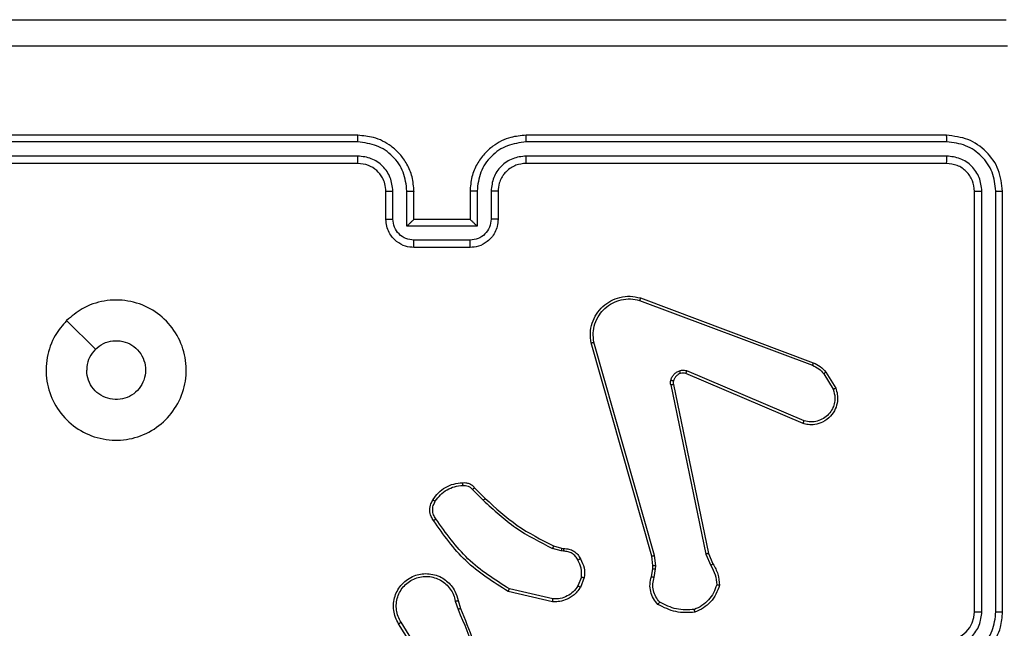
# Model space of a CAD drawing. Units: inches. Extents: x 12113 to 14016, y -3942 to -2551.
# Drawn here: x 12604 to 12611, y -3444 to -3440 of the extents above; entities that cross this region are included whole.
import ezdxf

# ---------------------------------------------------------------- set-up
doc = ezdxf.new("R2010")
doc.units = ezdxf.units.IN
doc.header["$MEASUREMENT"] = 0
doc.layers.add('VP-EQ', color=7, linetype='Continuous', true_color=0x8a3492, plot=False)

# ---------------------------------------------------------------- blocks, each defined once
blk = doc.blocks.new('wd1542')
at = {"color": 7, "linetype": 'Continuous', "lineweight": 25}
for p, q in [((12690.2855, -2137.5498), (12687.2855, -2137.5498)), ((12694.4855, -2137.5498), (12691.4855, -2137.5498)), ((12690.2851, -2137.5973), (12687.2831, -2137.5972)), ((12694.4879, -2137.5972), (12691.4859, -2137.5973)), ((12690.2851, -2137.6973), (12687.2831, -2137.6973)), ((12694.4879, -2137.6973), (12691.4859, -2137.6973)), ((12690.2855, -2137.7498), (12687.2855, -2137.7498)), ((12694.4855, -2137.7498), (12691.4855, -2137.7498)), ((12690.4855, -2138.1498), (12690.4855, -2137.9498)), ((12690.5353, -2138.1476), (12690.5353, -2137.9475)), ((12690.6353, -2138.1977), (12690.6353, -2137.9475)), ((12690.6855, -2138.1498), (12690.6855, -2137.9498)), ((12691.0855, -2137.9498), (12691.0855, -2138.1498)), ((12691.1357, -2137.9475), (12691.1357, -2138.1977)), ((12691.2357, -2137.9475), (12691.2357, -2138.1476)), ((12691.2855, -2137.9498), (12691.2855, -2138.1498)), ((12694.6855, -2140.9498), (12694.6855, -2137.9498)), ((12694.738, -2140.9494), (12694.738, -2137.9474)), ((12694.8381, -2140.9494), (12694.8381, -2137.9474)), ((12694.8855, -2140.9498), (12694.8855, -2137.9498)), ((12690.6855, -2138.1498), (12690.6854, -2138.1498)), ((12691.0855, -2138.1498), (12690.6855, -2138.1498)), ((12691.0855, -2138.1498), (12691.0855, -2138.1498)), ((12691.1357, -2138.1977), (12690.6353, -2138.1977)), ((12691.0856, -2138.2977), (12690.6854, -2138.2977)), ((12691.0855, -2138.3498), (12690.6855, -2138.3498)), ((12692.2953, -2138.728), (12693.5284, -2139.1907)), ((12692.3014, -2138.7098), (12693.5348, -2139.1726)), ((12688.2071, -2138.8715), (12688.412, -2139.0763)), ((12692.3825, -2140.5527), (12691.9496, -2139.0314)), ((12692.4021, -2140.547), (12691.9694, -2139.026)), ((12693.4695, -2139.587), (12692.6334, -2139.2307)), ((12693.6255, -2139.2385), (12693.6951, -2139.3548)), ((12693.4619, -2139.6063), (12692.6252, -2139.2497)), ((12693.6105, -2139.2504), (12693.6773, -2139.3618)), ((12692.5177, -2139.3301), (12692.7686, -2140.537)), ((12692.5368, -2139.3266), (12692.7878, -2140.5332)), ((12691.1033, -2140.0771), (12691.18, -2140.1538)), ((12691.1184, -2140.0643), (12691.1941, -2140.14)), ((12691.7365, -2140.5151), (12691.6742, -2140.4972)), ((12691.6822, -2140.4791), (12691.7391, -2140.4955)), ((12691.7391, -2140.4955), (12691.7535, -2140.4976)), ((12691.7528, -2140.5174), (12691.7365, -2140.5151)), ((12692.3903, -2140.6196), (12692.3825, -2140.5527)), ((12692.4107, -2140.6203), (12692.4021, -2140.547)), ((12692.7686, -2140.537), (12692.8032, -2140.6189)), ((12692.7878, -2140.5332), (12692.8193, -2140.608)), ((12692.3794, -2140.6975), (12692.3894, -2140.6421)), ((12692.3894, -2140.6421), (12692.3903, -2140.6196)), ((12692.3988, -2140.7034), (12692.4097, -2140.6427)), ((12692.4097, -2140.6427), (12692.4107, -2140.6203)), ((12691.881, -2140.7015), (12691.8558, -2140.7646)), ((12691.9004, -2140.7054), (12691.8728, -2140.775)), ((12691.6769, -2140.8569), (12691.3663, -2140.7862)), ((12691.6751, -2140.877), (12691.3578, -2140.8046)), ((12690.9804, -2140.8728), (12690.9999, -2140.9338)), ((12691.0001, -2140.8695), (12691.0179, -2140.9252)), ((12690.7686, -2141.3405), (12690.5763, -2141.0346)), ((12690.7852, -2141.3292), (12690.5931, -2141.0238))]:
    blk.add_line(p, q, dxfattribs=at)
blk.add_arc((12694.4855, -2140.9498), 0.2, 270.00174, 359.9957, dxfattribs=at)
for points, knots in [([(12686.8605, -2136.7248), (12687.7544, -2136.7248), (12689.5427, -2136.7248), (12692.2283, -2136.7248), (12694.0165, -2136.7248), (12694.9105, -2136.7248)], [0, 0, 0, 0, 0.333297, 0.666703, 1, 1, 1, 1]), ([(12694.9212, -2136.9125), (12694.0248, -2136.9125), (12692.2319, -2136.9126), (12689.5391, -2136.9126), (12687.7462, -2136.9125), (12686.8498, -2136.9125)], [0, 0, 0, 0, 0.3333367, 0.6666633, 1, 1, 1, 1]), ([(12690.2851, -2137.5973), (12690.2851, -2137.591), (12690.2851, -2137.5784), (12690.2852, -2137.5628), (12690.2853, -2137.552), (12690.2854, -2137.5505), (12690.2855, -2137.5498)], [0, 0, 0, 0, 0.250125, 0.499981, 0.749849, 1, 1, 1, 1]), ([(12690.6855, -2137.9498), (12690.6828, -2137.9148), (12690.6777, -2137.8473), (12690.6395, -2137.7563), (12690.5873, -2137.6825), (12690.5095, -2137.6123), (12690.4071, -2137.5598), (12690.3227, -2137.5529), (12690.2855, -2137.5498)], [0, 0, 0, 0, 0.167276, 0.322537, 0.465776, 0.596994, 0.822365, 1, 1, 1, 1]), ([(12691.4855, -2137.5498), (12691.4485, -2137.5528), (12691.3644, -2137.5597), (12691.2622, -2137.6118), (12691.1842, -2137.6818), (12691.1318, -2137.7557), (12691.0933, -2137.8469), (12691.0882, -2137.9147), (12691.0855, -2137.9498)], [0, 0, 0, 0, 0.176502, 0.401517, 0.532826, 0.676342, 0.832071, 1, 1, 1, 1]), ([(12691.4859, -2137.5973), (12691.4859, -2137.591), (12691.4858, -2137.5784), (12691.4858, -2137.5628), (12691.4856, -2137.552), (12691.4855, -2137.5505), (12691.4855, -2137.5498)], [0, 0, 0, 0, 0.250157, 0.499994, 0.749836, 1, 1, 1, 1]), ([(12694.4879, -2137.5972), (12694.4878, -2137.5902), (12694.4877, -2137.5761), (12694.487, -2137.5606), (12694.4863, -2137.5515), (12694.4858, -2137.5504), (12694.4855, -2137.5498)], [0, 0, 0, 0, 0.279809, 0.559147, 0.77951, 1, 1, 1, 1]), ([(12694.8855, -2137.9498), (12694.8795, -2137.8974), (12694.8675, -2137.7927), (12694.775, -2137.6604), (12694.6427, -2137.5679), (12694.5379, -2137.5558), (12694.4855, -2137.5498)], [0, 0, 0, 0, 0.2499571, 0.499861, 0.7498384, 1, 1, 1, 1]), ([(12690.6353, -2137.9475), (12690.63, -2137.9016), (12690.6194, -2137.8099), (12690.5386, -2137.6941), (12690.4225, -2137.614), (12690.3309, -2137.6028), (12690.2851, -2137.5973)], [0, 0, 0, 0, 0.250446, 0.500127, 0.750094, 1, 1, 1, 1]), ([(12691.4859, -2137.5973), (12691.4401, -2137.6028), (12691.3485, -2137.614), (12691.2324, -2137.6941), (12691.1516, -2137.8099), (12691.141, -2137.9016), (12691.1357, -2137.9475)], [0, 0, 0, 0, 0.2499056, 0.4998694, 0.749555, 1, 1, 1, 1]), ([(12694.8381, -2137.9474), (12694.8326, -2137.9018), (12694.8215, -2137.8104), (12694.7543, -2137.7128), (12694.684, -2137.6546), (12694.6027, -2137.6102), (12694.5337, -2137.6024), (12694.4879, -2137.5972)], [0, 0, 0, 0, 0.249615, 0.499212, 0.623828, 0.749844, 1, 1, 1, 1]), ([(12690.5353, -2137.9475), (12690.5313, -2137.9148), (12690.5234, -2137.8495), (12690.4662, -2137.7666), (12690.3835, -2137.7088), (12690.3179, -2137.7012), (12690.2851, -2137.6973)], [0, 0, 0, 0, 0.2499384, 0.4998993, 0.7495877, 1, 1, 1, 1]), ([(12690.2855, -2137.7498), (12690.2855, -2137.7496), (12690.2854, -2137.7492), (12690.2853, -2137.746), (12690.2853, -2137.7411), (12690.2852, -2137.7345), (12690.2852, -2137.7265), (12690.2851, -2137.7173), (12690.2851, -2137.7075), (12690.2851, -2137.7007), (12690.2851, -2137.6973)], [0, 0, 0, 0, 0.125035, 0.250189, 0.37527, 0.49999, 0.624744, 0.74983, 0.874965, 1, 1, 1, 1]), ([(12691.4859, -2137.6973), (12691.4532, -2137.7013), (12691.3878, -2137.7093), (12691.3048, -2137.7665), (12691.2471, -2137.8492), (12691.2395, -2137.9147), (12691.2357, -2137.9475)], [0, 0, 0, 0, 0.249897, 0.499855, 0.74955, 1, 1, 1, 1]), ([(12691.4855, -2137.7498), (12691.4855, -2137.7496), (12691.4856, -2137.7492), (12691.4857, -2137.746), (12691.4857, -2137.7411), (12691.4858, -2137.7345), (12691.4858, -2137.7265), (12691.4859, -2137.7173), (12691.4859, -2137.7075), (12691.4859, -2137.7007), (12691.4859, -2137.6973)], [0, 0, 0, 0, 0.125049, 0.250202, 0.375261, 0.500015, 0.624766, 0.749807, 0.874968, 1, 1, 1, 1]), ([(12694.4855, -2137.7498), (12694.4858, -2137.7488), (12694.4866, -2137.7467), (12694.4874, -2137.7326), (12694.4878, -2137.7152), (12694.4878, -2137.7033), (12694.4879, -2137.6973)], [0, 0, 0, 0, 0.279848, 0.559017, 0.779454, 1, 1, 1, 1]), ([(12694.738, -2137.9474), (12694.7343, -2137.9147), (12694.7288, -2137.8654), (12694.697, -2137.8074), (12694.6555, -2137.7571), (12694.5857, -2137.7091), (12694.5205, -2137.7012), (12694.4879, -2137.6973)], [0, 0, 0, 0, 0.250149, 0.376177, 0.500763, 0.750396, 1, 1, 1, 1]), ([(12690.4855, -2137.9498), (12690.484, -2137.9314), (12690.4814, -2137.8976), (12690.4592, -2137.8458), (12690.4211, -2137.7978), (12690.36, -2137.7581), (12690.311, -2137.7527), (12690.2855, -2137.7498)], [0, 0, 0, 0, 0.1760366, 0.3237407, 0.5330342, 0.7566137, 1, 1, 1, 1]), ([(12691.4855, -2137.7498), (12691.4609, -2137.7524), (12691.423, -2137.7563), (12691.3769, -2137.7804), (12691.3473, -2137.8037), (12691.3254, -2137.8288), (12691.3072, -2137.857), (12691.2899, -2137.8965), (12691.2871, -2137.9303), (12691.2855, -2137.9498)], [0, 0, 0, 0, 0.233526, 0.359905, 0.492458, 0.59212, 0.677729, 0.813736, 1, 1, 1, 1]), ([(12694.6855, -2137.9498), (12694.6825, -2137.9236), (12694.6765, -2137.8713), (12694.6302, -2137.8051), (12694.5641, -2137.7588), (12694.5117, -2137.7528), (12694.4855, -2137.7498)], [0, 0, 0, 0, 0.250007, 0.499865, 0.749748, 1, 1, 1, 1]), ([(12690.4855, -2137.9498), (12690.4863, -2137.9495), (12690.4878, -2137.9489), (12690.4992, -2137.9481), (12690.5157, -2137.9476), (12690.5288, -2137.9475), (12690.5353, -2137.9475)], [0, 0, 0, 0, 0.250156, 0.499989, 0.749936, 1, 1, 1, 1]), ([(12690.6353, -2137.9475), (12690.6419, -2137.9475), (12690.655, -2137.9476), (12690.6716, -2137.9481), (12690.6831, -2137.9489), (12690.6847, -2137.9495), (12690.6855, -2137.9498)], [0, 0, 0, 0, 0.250132, 0.50001, 0.749819, 1, 1, 1, 1]), ([(12691.1357, -2137.9475), (12691.1291, -2137.9475), (12691.116, -2137.9476), (12691.0993, -2137.9481), (12691.0879, -2137.9489), (12691.0863, -2137.9495), (12691.0855, -2137.9498)], [0, 0, 0, 0, 0.2501028, 0.4999417, 0.7497808, 1, 1, 1, 1]), ([(12691.2855, -2137.9498), (12691.2847, -2137.9495), (12691.2831, -2137.9489), (12691.2718, -2137.9481), (12691.2553, -2137.9476), (12691.2422, -2137.9475), (12691.2357, -2137.9475)], [0, 0, 0, 0, 0.250157, 0.499862, 0.749867, 1, 1, 1, 1]), ([(12694.6855, -2137.9498), (12694.6865, -2137.9495), (12694.6886, -2137.9487), (12694.7027, -2137.9479), (12694.7201, -2137.9475), (12694.7321, -2137.9475), (12694.738, -2137.9474)], [0, 0, 0, 0, 0.279875, 0.55916, 0.779633, 1, 1, 1, 1]), ([(12694.8381, -2137.9474), (12694.8451, -2137.9475), (12694.8592, -2137.9476), (12694.8747, -2137.9483), (12694.8838, -2137.949), (12694.8849, -2137.9496), (12694.8855, -2137.9498)], [0, 0, 0, 0, 0.279657, 0.559197, 0.779485, 1, 1, 1, 1]), ([(12690.4855, -2138.1498), (12690.4865, -2138.1495), (12690.4884, -2138.1489), (12690.5016, -2138.1481), (12690.5181, -2138.1477), (12690.5295, -2138.1477), (12690.5353, -2138.1476)], [0, 0, 0, 0, 0.279861, 0.559008, 0.779652, 1, 1, 1, 1]), ([(12690.6855, -2138.3498), (12690.6653, -2138.348), (12690.6209, -2138.3441), (12690.5685, -2138.3153), (12690.5308, -2138.279), (12690.5064, -2138.2424), (12690.489, -2138.1985), (12690.4867, -2138.1664), (12690.4855, -2138.1498)], [0, 0, 0, 0, 0.193201, 0.423755, 0.553633, 0.692998, 0.841794, 1, 1, 1, 1]), ([(12690.6854, -2138.2977), (12690.6658, -2138.2954), (12690.6265, -2138.2906), (12690.5767, -2138.2563), (12690.5421, -2138.2066), (12690.5376, -2138.1673), (12690.5353, -2138.1476)], [0, 0, 0, 0, 0.249976, 0.499895, 0.749544, 1, 1, 1, 1]), ([(12690.6353, -2138.1977), (12690.6409, -2138.1922), (12690.6519, -2138.1812), (12690.6654, -2138.1681), (12690.6748, -2138.1591), (12690.6805, -2138.1538), (12690.6843, -2138.1505), (12690.6851, -2138.15), (12690.6854, -2138.1498)], [0, 0, 0, 0, 0.251477, 0.502575, 0.646455, 0.77565, 0.892519, 1, 1, 1, 1]), ([(12691.2855, -2138.1498), (12691.2843, -2138.1664), (12691.282, -2138.1986), (12691.2645, -2138.2426), (12691.24, -2138.2792), (12691.2022, -2138.3155), (12691.1499, -2138.3441), (12691.1056, -2138.348), (12691.0855, -2138.3498)], [0, 0, 0, 0, 0.158742, 0.307903, 0.447499, 0.577462, 0.807733, 1, 1, 1, 1]), ([(12691.1357, -2138.1977), (12691.1301, -2138.1922), (12691.1191, -2138.1812), (12691.1056, -2138.1681), (12691.0962, -2138.1591), (12691.0905, -2138.1538), (12691.0867, -2138.1505), (12691.0859, -2138.15), (12691.0855, -2138.1498)], [0, 0, 0, 0, 0.2515232, 0.5024903, 0.6464447, 0.7756796, 0.8925033, 1, 1, 1, 1]), ([(12691.2357, -2138.1476), (12691.2334, -2138.1673), (12691.2289, -2138.2066), (12691.1942, -2138.2562), (12691.1445, -2138.2906), (12691.1053, -2138.2954), (12691.0856, -2138.2977)], [0, 0, 0, 0, 0.250461, 0.500181, 0.750113, 1, 1, 1, 1]), ([(12691.2855, -2138.1498), (12691.2845, -2138.1495), (12691.2826, -2138.1489), (12691.2694, -2138.1481), (12691.2529, -2138.1477), (12691.2415, -2138.1477), (12691.2357, -2138.1476)], [0, 0, 0, 0, 0.2797944, 0.5591554, 0.7795967, 1, 1, 1, 1]), ([(12690.6855, -2138.3498), (12690.6855, -2138.3496), (12690.6855, -2138.3492), (12690.6854, -2138.346), (12690.6854, -2138.3412), (12690.6854, -2138.3347), (12690.6854, -2138.3267), (12690.6854, -2138.3176), (12690.6854, -2138.3078), (12690.6854, -2138.3011), (12690.6854, -2138.2977)], [0, 0, 0, 0, 0.125047, 0.250198, 0.375266, 0.499997, 0.624755, 0.749799, 0.874979, 1, 1, 1, 1]), ([(12691.0855, -2138.3498), (12691.0855, -2138.3496), (12691.0855, -2138.3492), (12691.0855, -2138.346), (12691.0856, -2138.3412), (12691.0856, -2138.3347), (12691.0856, -2138.3267), (12691.0856, -2138.3176), (12691.0856, -2138.3078), (12691.0856, -2138.3011), (12691.0856, -2138.2977)], [0, 0, 0, 0, 0.125047, 0.250199, 0.375268, 0.5, 0.624758, 0.749802, 0.874978, 1, 1, 1, 1]), ([(12688.2071, -2138.8714), (12688.2428, -2138.8413), (12688.3212, -2138.775), (12688.4751, -2138.723), (12688.6455, -2138.7227), (12688.8074, -2138.7785), (12688.9403, -2138.8859), (12689.0322, -2139.0303), (12689.0687, -2139.1974), (12689.05, -2139.3681), (12688.9745, -2139.5211), (12688.8526, -2139.6422), (12688.6989, -2139.7153), (12688.5279, -2139.7327), (12688.3618, -2139.6943), (12688.2174, -2139.6013), (12688.1122, -2139.467), (12688.0571, -2139.3047), (12688.0598, -2139.134), (12688.1126, -2138.9822), (12688.1781, -2138.9054), (12688.2071, -2138.8714)], [0, 0, 0, 0, 0.044524, 0.097907, 0.151708, 0.205547, 0.258938, 0.312784, 0.366707, 0.419998, 0.47454, 0.52707, 0.582038, 0.634413, 0.689052, 0.742518, 0.796172, 0.849853, 0.903703, 0.95743, 1, 1, 1, 1]), ([(12691.9496, -2139.0314), (12691.9466, -2139.0076), (12691.9405, -2138.9601), (12691.9549, -2138.889), (12691.9855, -2138.8238), (12692.0315, -2138.7694), (12692.0891, -2138.7284), (12692.1555, -2138.7031), (12692.2287, -2138.694), (12692.2769, -2138.7045), (12692.3014, -2138.7098)], [0, 0, 0, 0, 0.1249683, 0.2499439, 0.3749155, 0.4999281, 0.6194443, 0.7425975, 0.8694472, 1, 1, 1, 1]), ([(12691.9694, -2139.026), (12691.9666, -2139.004), (12691.9612, -2138.96), (12691.9748, -2138.892), (12692.0042, -2138.832), (12692.0479, -2138.7816), (12692.1009, -2138.7443), (12692.1635, -2138.7213), (12692.2303, -2138.7139), (12692.2737, -2138.7233), (12692.2953, -2138.728)], [0, 0, 0, 0, 0.125042, 0.249984, 0.386902, 0.499998, 0.625009, 0.750008, 0.875008, 1, 1, 1, 1]), ([(12692.3014, -2138.7098), (12692.3013, -2138.7099), (12692.3012, -2138.7104), (12692.3003, -2138.7131), (12692.2993, -2138.7164), (12692.2981, -2138.7197), (12692.2968, -2138.7237), (12692.2958, -2138.7265), (12692.2953, -2138.728)], [0, 0, 0, 0, 0.202416, 0.436147, 0.564836, 0.701764, 0.846918, 1, 1, 1, 1]), ([(12688.412, -2139.0763), (12688.4303, -2139.0613), (12688.467, -2139.0312), (12688.537, -2139.0123), (12688.6084, -2139.0162), (12688.6748, -2139.0439), (12688.7282, -2139.0919), (12688.7628, -2139.155), (12688.7745, -2139.2259), (12688.7621, -2139.2967), (12688.7269, -2139.3594), (12688.673, -2139.4069), (12688.6064, -2139.4338), (12688.5347, -2139.4373), (12688.4659, -2139.4168), (12688.4076, -2139.3747), (12688.3668, -2139.3156), (12688.3517, -2139.2624), (12688.3507, -2139.2318), (12688.3505, -2139.2248)], [0, 0, 0, 0, 0.061312, 0.122598, 0.183904, 0.24527, 0.306663, 0.36811, 0.429522, 0.490928, 0.552233, 0.613547, 0.674777, 0.736112, 0.797428, 0.858841, 0.920277, 0.981708, 1, 1, 1, 1]), ([(12691.9496, -2139.0314), (12691.9498, -2139.0313), (12691.9503, -2139.031), (12691.9534, -2139.0301), (12691.9572, -2139.0291), (12691.9607, -2139.0281), (12691.9649, -2139.0271), (12691.9678, -2139.0264), (12691.9694, -2139.026)], [0, 0, 0, 0, 0.211801, 0.44874, 0.576811, 0.711169, 0.852837, 1, 1, 1, 1]), ([(12688.412, -2139.0763), (12688.397, -2139.0946), (12688.367, -2139.1313), (12688.3519, -2139.1858), (12688.3508, -2139.2171), (12688.3505, -2139.2248)], [0, 0, 0, 0, 0.428884, 0.857822, 1, 1, 1, 1]), ([(12693.5348, -2139.1726), (12693.5347, -2139.173), (12693.5346, -2139.1737), (12693.5329, -2139.1785), (12693.5308, -2139.1844), (12693.5292, -2139.1886), (12693.5284, -2139.1907)], [0, 0, 0, 0, 0.279577, 0.559042, 0.779482, 1, 1, 1, 1]), ([(12693.5348, -2139.1726), (12693.5523, -2139.1806), (12693.587, -2139.1965), (12693.6128, -2139.2246), (12693.6255, -2139.2385)], [0, 0, 0, 0, 0.505605, 1, 1, 1, 1]), ([(12692.5182, -2139.2982), (12692.5206, -2139.2905), (12692.5256, -2139.275), (12692.5403, -2139.2553), (12692.5586, -2139.2386), (12692.5735, -2139.2321), (12692.5809, -2139.2289)], [0, 0, 0, 0, 0.2464102, 0.5000564, 0.7515908, 1, 1, 1, 1]), ([(12692.5809, -2139.2289), (12692.5898, -2139.2268), (12692.6074, -2139.2225), (12692.6248, -2139.228), (12692.6334, -2139.2307)], [0, 0, 0, 0, 0.500151, 1, 1, 1, 1]), ([(12692.5871, -2139.2484), (12692.5871, -2139.248), (12692.587, -2139.2472), (12692.5853, -2139.242), (12692.5832, -2139.2356), (12692.5817, -2139.2311), (12692.5809, -2139.2289)], [0, 0, 0, 0, 0.279836, 0.559095, 0.779429, 1, 1, 1, 1]), ([(12692.6252, -2139.2497), (12692.6253, -2139.2493), (12692.6257, -2139.2486), (12692.6279, -2139.2435), (12692.6306, -2139.2372), (12692.6325, -2139.2329), (12692.6334, -2139.2307)], [0, 0, 0, 0, 0.279827, 0.558944, 0.779346, 1, 1, 1, 1]), ([(12693.5284, -2139.1907), (12693.5441, -2139.1979), (12693.5755, -2139.2123), (12693.5989, -2139.2377), (12693.6105, -2139.2504)], [0, 0, 0, 0, 0.499995, 1, 1, 1, 1]), ([(12693.6255, -2139.2385), (12693.6252, -2139.2387), (12693.6246, -2139.2392), (12693.6207, -2139.2423), (12693.6158, -2139.2462), (12693.6123, -2139.249), (12693.6105, -2139.2504)], [0, 0, 0, 0, 0.279464, 0.5586599, 0.7789509, 1, 1, 1, 1]), ([(12692.5177, -2139.3301), (12692.5169, -2139.3248), (12692.5153, -2139.3141), (12692.5172, -2139.3035), (12692.5182, -2139.2982)], [0, 0, 0, 0, 0.49915, 1, 1, 1, 1]), ([(12692.5372, -2139.3034), (12692.5369, -2139.3033), (12692.5364, -2139.303), (12692.532, -2139.3017), (12692.5257, -2139.3), (12692.5207, -2139.2988), (12692.5182, -2139.2982)], [0, 0, 0, 0, 0.2499664, 0.5000077, 0.7498148, 1, 1, 1, 1]), ([(12692.5372, -2139.3034), (12692.5365, -2139.3073), (12692.5351, -2139.315), (12692.5363, -2139.3227), (12692.5368, -2139.3266)], [0, 0, 0, 0, 0.500015, 1, 1, 1, 1]), ([(12692.5871, -2139.2484), (12692.5812, -2139.251), (12692.5693, -2139.2561), (12692.5546, -2139.2691), (12692.5431, -2139.2849), (12692.5392, -2139.2973), (12692.5372, -2139.3034)], [0, 0, 0, 0, 0.250109, 0.500054, 0.75004, 1, 1, 1, 1]), ([(12692.6252, -2139.2497), (12692.6192, -2139.2477), (12692.6066, -2139.2437), (12692.5938, -2139.2468), (12692.5871, -2139.2484)], [0, 0, 0, 0, 0.478076, 1, 1, 1, 1]), ([(12692.5177, -2139.3301), (12692.5205, -2139.3295), (12692.5261, -2139.3284), (12692.5324, -2139.3272), (12692.5361, -2139.3266), (12692.5366, -2139.3266), (12692.5368, -2139.3266)], [0, 0, 0, 0, 0.280138, 0.559116, 0.779808, 1, 1, 1, 1]), ([(12693.6951, -2139.3548), (12693.6996, -2139.3689), (12693.7092, -2139.399), (12693.7092, -2139.4501), (12693.6942, -2139.5052), (12693.6589, -2139.5587), (12693.6063, -2139.5976), (12693.5491, -2139.6148), (12693.5008, -2139.616), (12693.4737, -2139.6092), (12693.4619, -2139.6063)], [0, 0, 0, 0, 0.103759, 0.221722, 0.353863, 0.500182, 0.664921, 0.803259, 0.914948, 1, 1, 1, 1]), ([(12693.6773, -2139.3618), (12693.6827, -2139.3814), (12693.6923, -2139.4156), (12693.6862, -2139.4637), (12693.6712, -2139.5045), (12693.6457, -2139.5412), (12693.6085, -2139.5718), (12693.5642, -2139.5904), (12693.5162, -2139.5971), (12693.4851, -2139.5903), (12693.4695, -2139.587)], [0, 0, 0, 0, 0.15865, 0.276911, 0.374873, 0.500022, 0.624986, 0.750041, 0.874985, 1, 1, 1, 1]), ([(12693.6951, -2139.3548), (12693.6948, -2139.3549), (12693.6942, -2139.3551), (12693.6902, -2139.3567), (12693.6843, -2139.359), (12693.6796, -2139.3609), (12693.6773, -2139.3618)], [0, 0, 0, 0, 0.250077, 0.500033, 0.749755, 1, 1, 1, 1]), ([(12693.4619, -2139.6063), (12693.462, -2139.6061), (12693.4623, -2139.6056), (12693.4635, -2139.6027), (12693.4649, -2139.5991), (12693.4662, -2139.5955), (12693.4678, -2139.5914), (12693.4689, -2139.5885), (12693.4695, -2139.587)], [0, 0, 0, 0, 0.205696, 0.440348, 0.568816, 0.704983, 0.848933, 1, 1, 1, 1]), ([(12690.821, -2140.1504), (12690.8333, -2140.133), (12690.8578, -2140.0982), (12690.9096, -2140.06), (12690.9685, -2140.0341), (12691.0109, -2140.0301), (12691.0321, -2140.0281)], [0, 0, 0, 0, 0.249986, 0.499954, 0.750002, 1, 1, 1, 1]), ([(12690.8378, -2140.161), (12690.8492, -2140.1449), (12690.872, -2140.1127), (12690.9203, -2140.0777), (12690.9747, -2140.0534), (12691.0139, -2140.0496), (12691.0336, -2140.0478)], [0, 0, 0, 0, 0.249891, 0.499998, 0.750122, 1, 1, 1, 1]), ([(12691.0321, -2140.0281), (12691.0399, -2140.0277), (12691.0558, -2140.0269), (12691.0794, -2140.0335), (12691.1014, -2140.0455), (12691.1127, -2140.058), (12691.1184, -2140.0643)], [0, 0, 0, 0, 0.240045, 0.486815, 0.740095, 1, 1, 1, 1]), ([(12691.0321, -2140.0281), (12691.0321, -2140.0284), (12691.0321, -2140.029), (12691.0325, -2140.0334), (12691.033, -2140.0398), (12691.0334, -2140.0451), (12691.0336, -2140.0478)], [0, 0, 0, 0, 0.24233, 0.489697, 0.741828, 1, 1, 1, 1]), ([(12691.0336, -2140.0478), (12691.0402, -2140.0474), (12691.0534, -2140.0466), (12691.0728, -2140.0522), (12691.0902, -2140.0621), (12691.0989, -2140.0721), (12691.1033, -2140.0771)], [0, 0, 0, 0, 0.250096, 0.500114, 0.749857, 1, 1, 1, 1]), ([(12691.1184, -2140.0643), (12691.1182, -2140.0644), (12691.1178, -2140.0647), (12691.1153, -2140.0667), (12691.1125, -2140.0691), (12691.1098, -2140.0715), (12691.1067, -2140.0741), (12691.1044, -2140.0761), (12691.1033, -2140.0771)], [0, 0, 0, 0, 0.212695, 0.45008, 0.577735, 0.712039, 0.853316, 1, 1, 1, 1]), ([(12690.8255, -2140.298), (12690.8192, -2140.2884), (12690.8047, -2140.2664), (12690.7964, -2140.2239), (12690.8025, -2140.1821), (12690.8158, -2140.1594), (12690.821, -2140.1504)], [0, 0, 0, 0, 0.2184715, 0.5000471, 0.8039525, 1, 1, 1, 1]), ([(12690.821, -2140.1504), (12690.8212, -2140.1506), (12690.8217, -2140.1508), (12690.8245, -2140.1525), (12690.8277, -2140.1546), (12690.8308, -2140.1564), (12690.8342, -2140.1586), (12690.8366, -2140.1602), (12690.8378, -2140.161)], [0, 0, 0, 0, 0.2227839, 0.4632194, 0.5903246, 0.7225294, 0.8593029, 1, 1, 1, 1]), ([(12691.1941, -2140.14), (12691.1939, -2140.1402), (12691.1934, -2140.1406), (12691.1902, -2140.1438), (12691.1855, -2140.1483), (12691.1818, -2140.152), (12691.18, -2140.1538)], [0, 0, 0, 0, 0.249861, 0.499804, 0.749223, 1, 1, 1, 1]), ([(12691.18, -2140.1538), (12691.2544, -2140.2225), (12691.4032, -2140.3599), (12691.5839, -2140.4514), (12691.6742, -2140.4972)], [0, 0, 0, 0, 0.50003, 1, 1, 1, 1]), ([(12691.1941, -2140.14), (12691.2675, -2140.2079), (12691.4145, -2140.3437), (12691.593, -2140.434), (12691.6822, -2140.4791)], [0, 0, 0, 0, 0.5000025, 1, 1, 1, 1]), ([(12690.842, -2140.2863), (12690.8358, -2140.2769), (12690.8235, -2140.2581), (12690.8174, -2140.2244), (12690.8212, -2140.1904), (12690.8323, -2140.1708), (12690.8378, -2140.161)], [0, 0, 0, 0, 0.250107, 0.500026, 0.749965, 1, 1, 1, 1]), ([(12690.8255, -2140.298), (12690.8258, -2140.2979), (12690.8262, -2140.2975), (12690.829, -2140.2955), (12690.8323, -2140.2932), (12690.8352, -2140.2911), (12690.8385, -2140.2888), (12690.8408, -2140.2872), (12690.842, -2140.2863)], [0, 0, 0, 0, 0.2286611, 0.4708108, 0.597872, 0.7283926, 0.8622489, 1, 1, 1, 1]), ([(12691.3663, -2140.7862), (12691.2624, -2140.7203), (12691.0545, -2140.5884), (12690.9128, -2140.387), (12690.842, -2140.2863)], [0, 0, 0, 0, 0.4999998, 1, 1, 1, 1]), ([(12691.3578, -2140.8046), (12691.2513, -2140.7372), (12691.0402, -2140.6036), (12690.8966, -2140.3993), (12690.8255, -2140.298)], [0, 0, 0, 0, 0.504658, 1, 1, 1, 1]), ([(12691.6822, -2140.4791), (12691.682, -2140.4795), (12691.6817, -2140.4802), (12691.6797, -2140.485), (12691.677, -2140.4909), (12691.6751, -2140.4951), (12691.6742, -2140.4972)], [0, 0, 0, 0, 0.279609, 0.558814, 0.779213, 1, 1, 1, 1]), ([(12691.7391, -2140.4955), (12691.7391, -2140.4959), (12691.739, -2140.4967), (12691.7384, -2140.5019), (12691.7374, -2140.5083), (12691.7368, -2140.5128), (12691.7365, -2140.5151)], [0, 0, 0, 0, 0.279595, 0.558946, 0.779272, 1, 1, 1, 1]), ([(12691.7535, -2140.4976), (12691.7535, -2140.4978), (12691.7536, -2140.4984), (12691.7534, -2140.5018), (12691.7533, -2140.5056), (12691.7532, -2140.5092), (12691.753, -2140.5131), (12691.7529, -2140.516), (12691.7528, -2140.5174)], [0, 0, 0, 0, 0.227592, 0.4696, 0.596344, 0.72699, 0.861658, 1, 1, 1, 1]), ([(12691.7535, -2140.4976), (12691.7664, -2140.4982), (12691.7919, -2140.4994), (12691.8267, -2140.5155), (12691.8554, -2140.5396), (12691.8671, -2140.5611), (12691.8729, -2140.5717)], [0, 0, 0, 0, 0.257982, 0.510702, 0.757962, 1, 1, 1, 1]), ([(12691.8554, -2140.5809), (12691.8503, -2140.5714), (12691.8401, -2140.5525), (12691.815, -2140.5316), (12691.7851, -2140.5184), (12691.7636, -2140.5177), (12691.7528, -2140.5174)], [0, 0, 0, 0, 0.250038, 0.499962, 0.750035, 1, 1, 1, 1]), ([(12691.8729, -2140.5717), (12691.8727, -2140.5718), (12691.8722, -2140.572), (12691.8692, -2140.5736), (12691.8658, -2140.5754), (12691.8627, -2140.577), (12691.8592, -2140.5789), (12691.8567, -2140.5802), (12691.8554, -2140.5809)], [0, 0, 0, 0, 0.226421, 0.468075, 0.595001, 0.725849, 0.860655, 1, 1, 1, 1]), ([(12691.8729, -2140.5717), (12691.8836, -2140.5927), (12691.905, -2140.6348), (12691.9019, -2140.6819), (12691.9004, -2140.7054)], [0, 0, 0, 0, 0.499989, 1, 1, 1, 1]), ([(12692.3825, -2140.5527), (12692.3828, -2140.5526), (12692.3834, -2140.5524), (12692.3879, -2140.5511), (12692.3944, -2140.5492), (12692.3996, -2140.5477), (12692.4021, -2140.547)], [0, 0, 0, 0, 0.250057, 0.499893, 0.749566, 1, 1, 1, 1]), ([(12692.7878, -2140.5332), (12692.7875, -2140.5333), (12692.7868, -2140.5333), (12692.7825, -2140.5342), (12692.7762, -2140.5355), (12692.7712, -2140.5365), (12692.7686, -2140.537)], [0, 0, 0, 0, 0.249829, 0.499633, 0.749132, 1, 1, 1, 1]), ([(12691.881, -2140.7015), (12691.8822, -2140.6802), (12691.8846, -2140.6377), (12691.8652, -2140.5998), (12691.8554, -2140.5809)], [0, 0, 0, 0, 0.500021, 1, 1, 1, 1]), ([(12692.3894, -2140.6421), (12692.3898, -2140.6421), (12692.3906, -2140.642), (12692.396, -2140.6422), (12692.4027, -2140.6424), (12692.4074, -2140.6426), (12692.4097, -2140.6427)], [0, 0, 0, 0, 0.279975, 0.55937, 0.779864, 1, 1, 1, 1]), ([(12692.3903, -2140.6196), (12692.3907, -2140.6196), (12692.3915, -2140.6195), (12692.397, -2140.6197), (12692.4037, -2140.62), (12692.4084, -2140.6202), (12692.4107, -2140.6203)], [0, 0, 0, 0, 0.279766, 0.558951, 0.779279, 1, 1, 1, 1]), ([(12692.8193, -2140.608), (12692.819, -2140.6082), (12692.8183, -2140.6086), (12692.8141, -2140.6115), (12692.8088, -2140.6151), (12692.805, -2140.6177), (12692.8032, -2140.6189)], [0, 0, 0, 0, 0.279675, 0.558849, 0.7792, 1, 1, 1, 1]), ([(12692.8032, -2140.6189), (12692.8153, -2140.6404), (12692.8397, -2140.6834), (12692.8437, -2140.7326), (12692.8458, -2140.7572)], [0, 0, 0, 0, 0.499957, 1, 1, 1, 1]), ([(12692.8193, -2140.608), (12692.8327, -2140.6316), (12692.8595, -2140.6788), (12692.8633, -2140.7329), (12692.8653, -2140.76)], [0, 0, 0, 0, 0.50001, 1, 1, 1, 1]), ([(12690.5763, -2141.0346), (12690.5679, -2141.0197), (12690.5512, -2140.9897), (12690.5395, -2140.9391), (12690.5384, -2140.8875), (12690.5487, -2140.8375), (12690.5694, -2140.7912), (12690.5996, -2140.7501), (12690.6392, -2140.7158), (12690.6845, -2140.6918), (12690.7328, -2140.6785), (12690.782, -2140.6754), (12690.8328, -2140.6832), (12690.8938, -2140.7072), (12690.9442, -2140.7491), (12690.9837, -2140.8078), (12690.9939, -2140.8463), (12691.0001, -2140.8695)], [0, 0, 0, 0, 0.062546, 0.125087, 0.18763, 0.25017, 0.310208, 0.371903, 0.43527, 0.500303, 0.557566, 0.617261, 0.67939, 0.74396, 0.855308, 0.912914, 1, 1, 1, 1]), ([(12690.5931, -2141.0238), (12690.5855, -2141.0101), (12690.5703, -2140.9827), (12690.5594, -2140.9365), (12690.5584, -2140.8893), (12690.5679, -2140.843), (12690.5874, -2140.7999), (12690.6158, -2140.7622), (12690.6518, -2140.7315), (12690.6937, -2140.7097), (12690.7393, -2140.6974), (12690.7866, -2140.6956), (12690.8331, -2140.7041), (12690.8765, -2140.7227), (12690.9149, -2140.7503), (12690.9461, -2140.7857), (12690.9694, -2140.8271), (12690.9767, -2140.8576), (12690.9804, -2140.8728)], [0, 0, 0, 0, 0.062508, 0.12502, 0.187507, 0.250025, 0.312505, 0.375003, 0.437504, 0.500023, 0.562519, 0.624997, 0.687503, 0.749997, 0.812494, 0.874997, 0.937499, 1, 1, 1, 1]), ([(12691.881, -2140.7015), (12691.8824, -2140.7017), (12691.8852, -2140.7023), (12691.8892, -2140.7031), (12691.8927, -2140.7037), (12691.8964, -2140.7045), (12691.8997, -2140.7052), (12691.9002, -2140.7053), (12691.9004, -2140.7054)], [0, 0, 0, 0, 0.140827, 0.278186, 0.410443, 0.537496, 0.777767, 1, 1, 1, 1]), ([(12692.426, -2140.8967), (12692.4148, -2140.8833), (12692.3922, -2140.8562), (12692.3733, -2140.8057), (12692.3667, -2140.7511), (12692.3751, -2140.7154), (12692.3794, -2140.6975)], [0, 0, 0, 0, 0.243077, 0.490752, 0.743062, 1, 1, 1, 1]), ([(12692.3794, -2140.6975), (12692.3798, -2140.6975), (12692.3806, -2140.6977), (12692.3858, -2140.6993), (12692.3921, -2140.7013), (12692.3966, -2140.7027), (12692.3988, -2140.7034)], [0, 0, 0, 0, 0.279786, 0.559193, 0.779149, 1, 1, 1, 1]), ([(12692.439, -2140.8809), (12692.429, -2140.8684), (12692.4089, -2140.8436), (12692.3927, -2140.7981), (12692.3877, -2140.75), (12692.3951, -2140.7189), (12692.3988, -2140.7034)], [0, 0, 0, 0, 0.25001, 0.499973, 0.749956, 1, 1, 1, 1]), ([(12691.3578, -2140.8046), (12691.3579, -2140.8044), (12691.3581, -2140.804), (12691.3594, -2140.8012), (12691.3609, -2140.7978), (12691.3625, -2140.7945), (12691.3643, -2140.7906), (12691.3657, -2140.7877), (12691.3663, -2140.7862)], [0, 0, 0, 0, 0.202197, 0.435735, 0.564562, 0.701695, 0.846813, 1, 1, 1, 1]), ([(12691.8728, -2140.775), (12691.8569, -2140.7961), (12691.8279, -2140.8347), (12691.769, -2140.8657), (12691.7182, -2140.8782), (12691.688, -2140.8774), (12691.6751, -2140.877)], [0, 0, 0, 0, 0.334594, 0.612966, 0.834907, 1, 1, 1, 1]), ([(12691.8558, -2140.7646), (12691.8455, -2140.7791), (12691.8249, -2140.8079), (12691.7805, -2140.8383), (12691.7301, -2140.8568), (12691.6947, -2140.8569), (12691.6769, -2140.8569)], [0, 0, 0, 0, 0.250063, 0.500011, 0.749915, 1, 1, 1, 1]), ([(12691.8728, -2140.775), (12691.8725, -2140.7748), (12691.8718, -2140.7744), (12691.8673, -2140.7716), (12691.8617, -2140.7681), (12691.8578, -2140.7658), (12691.8558, -2140.7646)], [0, 0, 0, 0, 0.279815, 0.559096, 0.779295, 1, 1, 1, 1]), ([(12692.8458, -2140.7572), (12692.839, -2140.7767), (12692.8254, -2140.8156), (12692.7884, -2140.8654), (12692.7424, -2140.9072), (12692.705, -2140.9245), (12692.6863, -2140.9331)], [0, 0, 0, 0, 0.249922, 0.500036, 0.750121, 1, 1, 1, 1]), ([(12692.8653, -2140.76), (12692.8581, -2140.7815), (12692.8438, -2140.8243), (12692.8036, -2140.8795), (12692.7527, -2140.925), (12692.7114, -2140.9435), (12692.6908, -2140.9527)], [0, 0, 0, 0, 0.249998, 0.499981, 0.750013, 1, 1, 1, 1]), ([(12692.8653, -2140.76), (12692.865, -2140.76), (12692.8646, -2140.7599), (12692.8614, -2140.7594), (12692.8577, -2140.7589), (12692.8542, -2140.7584), (12692.8502, -2140.7578), (12692.8472, -2140.7574), (12692.8458, -2140.7572)], [0, 0, 0, 0, 0.214997, 0.452618, 0.580599, 0.714607, 0.854769, 1, 1, 1, 1]), ([(12691.6751, -2140.877), (12691.6752, -2140.8767), (12691.6753, -2140.8761), (12691.6757, -2140.8715), (12691.6763, -2140.8648), (12691.6767, -2140.8596), (12691.6769, -2140.8569)], [0, 0, 0, 0, 0.250179, 0.499972, 0.74981, 1, 1, 1, 1]), ([(12690.9804, -2140.8728), (12690.983, -2140.8724), (12690.9881, -2140.8715), (12690.9946, -2140.8704), (12690.9992, -2140.8697), (12690.9998, -2140.8696), (12691.0001, -2140.8695)], [0, 0, 0, 0, 0.249644, 0.49956, 0.749785, 1, 1, 1, 1]), ([(12691.0179, -2140.9252), (12691.0176, -2140.9254), (12691.0169, -2140.9257), (12691.0121, -2140.9279), (12691.0063, -2140.9307), (12691.0022, -2140.9327), (12691.0001, -2140.9337)], [0, 0, 0, 0, 0.279813, 0.559443, 0.779371, 1, 1, 1, 1]), ([(12691.0179, -2140.9252), (12691.0798, -2141.0778), (12691.2037, -2141.383), (12691.2078, -2141.7124), (12691.2098, -2141.8771)], [0, 0, 0, 0, 0.4999971, 1, 1, 1, 1]), ([(12692.426, -2140.8967), (12692.4261, -2140.8965), (12692.4265, -2140.8961), (12692.4287, -2140.8935), (12692.4311, -2140.8904), (12692.4335, -2140.8876), (12692.4361, -2140.8844), (12692.438, -2140.882), (12692.439, -2140.8809)], [0, 0, 0, 0, 0.219201, 0.458416, 0.585848, 0.718594, 0.856773, 1, 1, 1, 1]), ([(12692.6908, -2140.9527), (12692.6442, -2140.9551), (12692.5509, -2140.9599), (12692.4676, -2140.9177), (12692.426, -2140.8967)], [0, 0, 0, 0, 0.500029, 1, 1, 1, 1]), ([(12692.6863, -2140.9331), (12692.6429, -2140.935), (12692.5559, -2140.9389), (12692.478, -2140.9002), (12692.439, -2140.8809)], [0, 0, 0, 0, 0.49996, 1, 1, 1, 1]), ([(12691.0001, -2140.9337), (12691.0427, -2141.0327), (12691.1279, -2141.2306), (12691.1621, -2141.4434), (12691.1791, -2141.5498)], [0, 0, 0, 0, 0.4999933, 1, 1, 1, 1]), ([(12692.6908, -2140.9527), (12692.6908, -2140.9525), (12692.6907, -2140.952), (12692.69, -2140.9489), (12692.6892, -2140.9452), (12692.6884, -2140.9416), (12692.6874, -2140.9375), (12692.6867, -2140.9346), (12692.6863, -2140.9331)], [0, 0, 0, 0, 0.211502, 0.448073, 0.576122, 0.710883, 0.852339, 1, 1, 1, 1]), ([(12694.4855, -2141.3498), (12694.5206, -2141.3472), (12694.5882, -2141.342), (12694.6793, -2141.3037), (12694.7531, -2141.2514), (12694.8232, -2141.1735), (12694.8756, -2141.0712), (12694.8825, -2140.9869), (12694.8855, -2140.9498)], [0, 0, 0, 0, 0.167538, 0.32299, 0.466352, 0.597614, 0.822847, 1, 1, 1, 1]), ([(12694.4878, -2141.2997), (12694.5335, -2141.2941), (12694.6249, -2141.2831), (12694.7224, -2141.216), (12694.7806, -2141.1457), (12694.825, -2141.0645), (12694.8329, -2140.9953), (12694.8381, -2140.9494)], [0, 0, 0, 0, 0.249601, 0.499236, 0.623579, 0.749878, 1, 1, 1, 1]), ([(12694.4878, -2141.1996), (12694.5206, -2141.1958), (12694.5861, -2141.1882), (12694.6688, -2141.1305), (12694.726, -2141.0475), (12694.734, -2140.9821), (12694.738, -2140.9494)], [0, 0, 0, 0, 0.250456, 0.500121, 0.750083, 1, 1, 1, 1]), ([(12694.6855, -2140.9498), (12694.6857, -2140.9498), (12694.6861, -2140.9497), (12694.6893, -2140.9497), (12694.6942, -2140.9496), (12694.7008, -2140.9495), (12694.7089, -2140.9495), (12694.718, -2140.9495), (12694.7278, -2140.9494), (12694.7346, -2140.9494), (12694.738, -2140.9494)], [0, 0, 0, 0, 0.12503, 0.250128, 0.375174, 0.500018, 0.624709, 0.74976, 0.874779, 1, 1, 1, 1]), ([(12694.8381, -2140.9494), (12694.8443, -2140.9494), (12694.8569, -2140.9495), (12694.8725, -2140.9495), (12694.8833, -2140.9497), (12694.8848, -2140.9498), (12694.8855, -2140.9498)], [0, 0, 0, 0, 0.250036, 0.499862, 0.749858, 1, 1, 1, 1]), ([(12690.5763, -2141.0346), (12690.5766, -2141.0345), (12690.5771, -2141.0341), (12690.5809, -2141.0316), (12690.5865, -2141.0281), (12690.5909, -2141.0252), (12690.5931, -2141.0238)], [0, 0, 0, 0, 0.2500459, 0.4997526, 0.7494041, 1, 1, 1, 1])]:
    blk.add_open_spline(points, degree=3, knots=knots, dxfattribs=at)
blk = doc.blocks.new('WD1542_2D')
at = {"layer": 'VP-EQ', "color": 0}
blk.add_blockref('wd1542', (1632.067, -1185.062), dxfattribs=at)

msp = doc.modelspace()

# ---------------------------------------------------------------- block references
at = {"layer": 'VP-EQ', "color": 0}
msp.add_blockref('WD1542_2D', (-1716.3113, -118.2466), dxfattribs=at)

doc.saveas('drawing.dxf')
